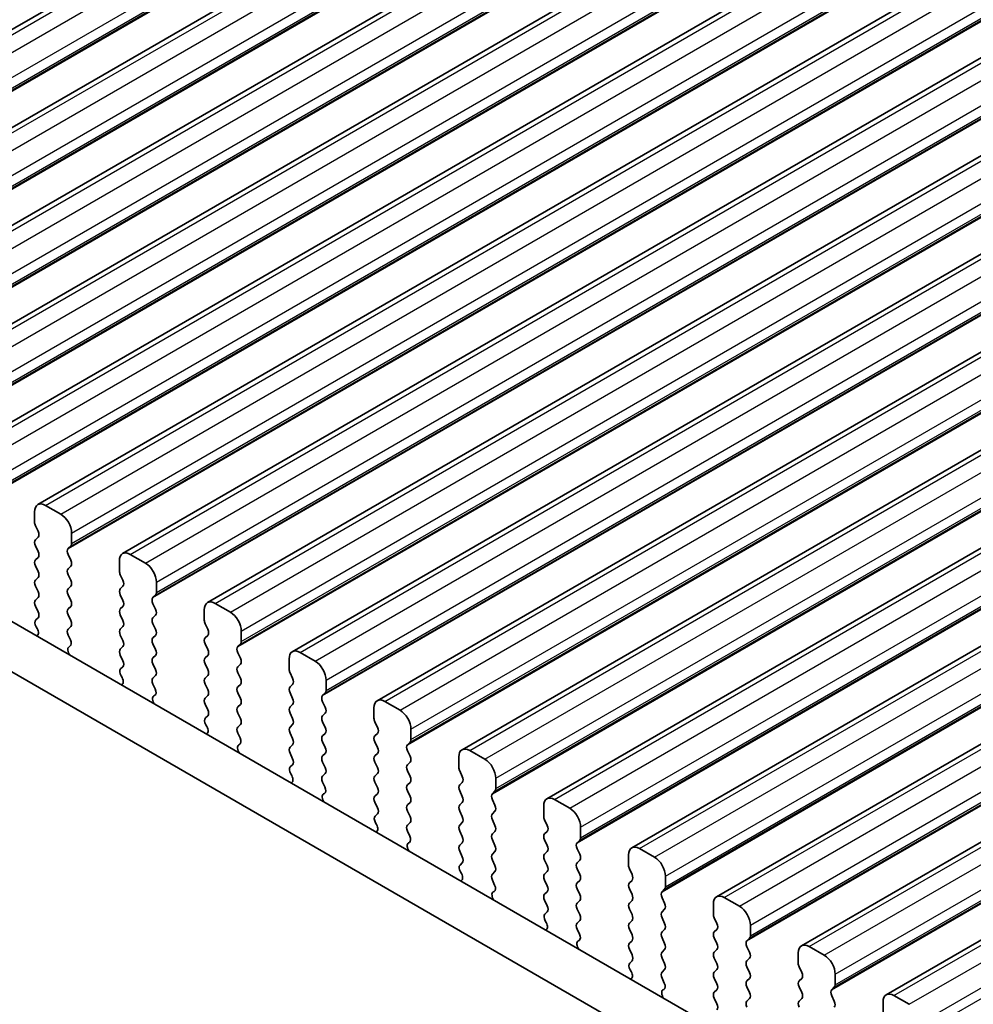
# Model space of a CAD drawing. Units: millimetres. Extents: x 29 to 4174, y 16 to 859.
# Drawn here: x 173 to 204, y 334 to 366 of the extents above; entities that cross this region are included whole.
import ezdxf

# ---------------------------------------------------------------- set-up
doc = ezdxf.new("R2010")
doc.units = ezdxf.units.MM
doc.header["$LTSCALE"] = 2
doc.layers.get('Defpoints').update_dxf_attribs({"lineweight": 25})
for name, color, linetype, lineweight in [('Dimension (ISO)', 7, 'Continuous', 18), ('Visible (ISO)', 7, 'Continuous', 35), ('Visible Narrow (ISO)', 7, 'Continuous', 25)]:
    doc.layers.add(name, color=color, linetype=linetype, lineweight=lineweight)
doc.styles.add('Note Text (TK)', font='MS PGothic.ttf')
doc.dimstyles.new('Default - Method 1b (TK)', dxfattribs={"dimscale": 2, "dimtxt": 2.5, "dimasz": 2.5, "dimexe": 1, "dimexo": 1.5, "dimgap": 1, "dimtad": 1, "dimtoh": 1, "dimrnd": 1e-08, "dimdsep": 46, "dimtxsty": 'Note Text (TK)', "dimcen": 0.09, "dimdle": 5, "dimclrd": 100, "dimclre": 100, "dimclrt": 7, "dimadec": 1, "dimazin": 1, "dimtfac": 1, "dimtmove": 0, "dimatfit": 3, "dimfxl": 0, "dimtolj": 1, "dimlwd": -1, "dimlwe": -1, "dimarcsym": 0})

# ---------------------------------------------------------------- blocks, each defined once
blk = doc.blocks.new('*D10')
at = {"layer": 'Defpoints', "color": 0, "transparency": 16777216}
for p in [(350.968, 336.14), (368.948, 325.758), (200.236, 247.298)]:
    blk.add_point(p, dxfattribs=at)
at = {"layer": 'Dimension (ISO)', "color": 100, "transparency": 16777216}
for p, q in [((353.968, 334.408), (370.948, 324.604)), ((220.973, 240.325), (364.618, 323.258)), ((203.236, 245.566), (218.643, 236.67))]:
    blk.add_line(p, q, dxfattribs=at)
for points in [[(364.202, 323.98), (365.035, 322.537), (368.948, 325.758)], [(220.557, 241.047), (221.39, 239.603), (216.643, 237.825)]]:
    blk.add_solid(points, dxfattribs=at)
at = {"layer": 'Dimension (ISO)', "color": 7, "transparency": 16777216, "insert": (276.928, 277.697), "char_height": 5, "attachment_point": 4, "rotation": 30, "style": 'Note Text (TK)'}
blk.add_mtext('\\A1;{\\H0.816x;\\Q-30;\\W0.816;※219}', dxfattribs=at)

msp = doc.modelspace()

# ---------------------------------------------------------------- linework, layer by layer
at = {"layer": 'Visible (ISO)'}
for p, q in [((160.1461, 358.6553), (289.5466, 433.3647)), ((162.9038, 357.0631), (292.3043, 431.7726)), ((165.6615, 355.471), (295.062, 430.1804)), ((168.4192, 353.8788), (297.8198, 428.5882)), ((171.1769, 352.2866), (300.5775, 426.9961)), ((173.9346, 350.6945), (303.3352, 425.4039)), ((176.6924, 349.1023), (306.0929, 423.8117)), ((179.4501, 347.5101), (308.8506, 422.2196)), ((182.2078, 345.9179), (311.6083, 420.6274)), ((184.9655, 344.3258), (314.3661, 419.0352)), ((187.7232, 342.7336), (317.1238, 417.443)), ((190.4809, 341.1414), (319.8815, 415.8509)), ((193.2387, 339.5493), (322.6392, 414.2587)), ((195.9964, 337.9571), (325.3969, 412.6665)), ((198.7541, 336.3649), (328.1546, 411.0744)), ((201.5118, 334.7728), (330.9124, 409.4822)), ((121.2134, 376.8436), (201.9355, 330.2386)), ((201.4172, 328.9049), (119.7992, 376.0271)), ((174.6796, 350.3839), (174.1846, 350.6697)), ((173.8311, 350.4656), (173.8311, 350.1226)), ((173.8594, 350.0083), (173.9442, 349.8287)), ((173.9442, 349.6327), (173.8594, 349.5511)), ((175.0332, 349.4286), (175.0332, 349.7715)), ((173.8594, 349.3551), (173.9442, 349.1755)), ((174.92, 349.2653), (175.0049, 349.347)), ((173.9442, 348.9795), (173.8594, 348.8979)), ((175.0049, 348.8897), (174.92, 349.0694)), ((177.4373, 348.7917), (176.9424, 349.0775)), ((173.8594, 348.7019), (173.9442, 348.5223)), ((174.92, 348.6121), (175.0049, 348.6938)), ((176.5888, 348.8734), (176.5888, 348.5305)), ((175.0049, 348.2365), (174.92, 348.4162)), ((176.6171, 348.4162), (176.7019, 348.2365)), ((173.9442, 348.3263), (173.8594, 348.2447)), ((173.8594, 348.0487), (173.9442, 347.8691)), ((174.92, 347.9589), (175.0049, 348.0406)), ((176.7019, 348.0406), (176.6171, 347.9589)), ((177.7909, 347.8364), (177.7909, 348.1794)), ((175.0049, 347.5833), (174.92, 347.763)), ((176.6171, 347.763), (176.7019, 347.5833)), ((177.6778, 347.6731), (177.7626, 347.7548)), ((173.9442, 347.6731), (173.8594, 347.5915)), ((173.8594, 347.3955), (173.9442, 347.2159)), ((174.92, 347.3057), (175.0049, 347.3874)), ((176.7019, 347.3874), (176.6171, 347.3057)), ((177.7626, 347.2976), (177.6778, 347.4772)), ((180.1951, 347.1996), (179.7001, 347.4854)), ((175.0049, 346.9301), (174.92, 347.1098)), ((176.6171, 347.1098), (176.7019, 346.9301)), ((177.6778, 347.0199), (177.7626, 347.1016)), ((179.3465, 347.2812), (179.3465, 346.9383)), ((173.9442, 347.0199), (173.8695, 346.9481)), ((174.92, 346.6525), (175.0049, 346.7342)), ((176.7019, 346.7342), (176.6171, 346.6525)), ((177.7626, 346.6444), (177.6778, 346.824)), ((179.3748, 346.824), (179.4597, 346.6444)), ((173.8829, 346.7266), (173.9145, 346.672)), ((174.9947, 346.2984), (174.92, 346.4566)), ((176.6171, 346.4566), (176.7019, 346.2769)), ((177.6778, 346.3668), (177.7626, 346.4484)), ((179.4597, 346.4484), (179.3748, 346.3668)), ((180.5486, 346.2443), (180.5486, 346.5872)), ((174.9497, 346.0743), (174.9814, 346.0924)), ((177.7626, 345.9912), (177.6778, 346.1708)), ((179.3748, 346.1708), (179.4597, 345.9912)), ((180.4355, 346.081), (180.5203, 346.1626)), ((176.7019, 346.081), (176.6171, 345.9993)), ((176.6171, 345.8034), (176.7019, 345.6237)), ((177.6778, 345.7136), (177.7626, 345.7952)), ((179.4597, 345.7952), (179.3748, 345.7136)), ((180.5203, 345.7054), (180.4355, 345.885)), ((182.9528, 345.6074), (182.4578, 345.8932)), ((177.7626, 345.338), (177.6778, 345.5176)), ((179.3748, 345.5176), (179.4597, 345.338)), ((180.4355, 345.4278), (180.5203, 345.5094)), ((182.1042, 345.6891), (182.1042, 345.3461)), ((176.7019, 345.4278), (176.6272, 345.3559)), ((176.6406, 345.1344), (176.6722, 345.0798)), ((177.6778, 345.0604), (177.7626, 345.142)), ((179.4597, 345.142), (179.3748, 345.0604)), ((180.5203, 345.0522), (180.4355, 345.2318)), ((182.1325, 345.2318), (182.2174, 345.0522)), ((177.7525, 344.7062), (177.6778, 344.8644)), ((179.3748, 344.8644), (179.4597, 344.6848)), ((180.4355, 344.7746), (180.5203, 344.8562)), ((182.2174, 344.8562), (182.1325, 344.7746)), ((183.3063, 344.6521), (183.3063, 344.995)), ((177.7075, 344.4822), (177.7391, 344.5002)), ((180.5203, 344.399), (180.4355, 344.5786)), ((182.1325, 344.5786), (182.2174, 344.399)), ((183.1932, 344.4888), (183.278, 344.5705)), ((179.4597, 344.4888), (179.3748, 344.4072)), ((179.3748, 344.2112), (179.4597, 344.0316)), ((180.4355, 344.1214), (180.5203, 344.203)), ((182.2174, 344.203), (182.1325, 344.1214)), ((183.278, 344.1132), (183.1932, 344.2928)), ((185.7105, 344.0152), (185.2155, 344.301)), ((180.5203, 343.7458), (180.4355, 343.9254)), ((182.1325, 343.9254), (182.2174, 343.7458)), ((183.1932, 343.8356), (183.278, 343.9173)), ((184.862, 344.0969), (184.862, 343.754)), ((179.4597, 343.8356), (179.385, 343.7637)), ((179.3983, 343.5422), (179.43, 343.4877)), ((180.4355, 343.4682), (180.5203, 343.5498)), ((182.2174, 343.5498), (182.1325, 343.4682)), ((183.278, 343.46), (183.1932, 343.6397)), ((184.8902, 343.6397), (184.9751, 343.46)), ((180.5102, 343.1141), (180.4355, 343.2722)), ((182.1325, 343.2722), (182.2174, 343.0926)), ((183.1932, 343.1824), (183.278, 343.2641)), ((184.9751, 343.2641), (184.8902, 343.1824)), ((186.064, 343.0599), (186.064, 343.4029)), ((180.4652, 342.89), (180.4968, 342.9081)), ((182.2174, 342.8966), (182.1325, 342.815)), ((183.278, 342.8068), (183.1932, 342.9865)), ((184.8902, 342.9865), (184.9751, 342.8068)), ((185.9509, 342.8966), (186.0358, 342.9783)), ((182.1325, 342.619), (182.2174, 342.4394)), ((183.1932, 342.5292), (183.278, 342.6109)), ((184.9751, 342.6109), (184.8902, 342.5292)), ((186.0358, 342.5211), (185.9509, 342.7007)), ((188.4682, 342.4231), (187.9732, 342.7088)), ((183.278, 342.1536), (183.1932, 342.3333)), ((184.8902, 342.3333), (184.9751, 342.1536)), ((185.9509, 342.2434), (186.0358, 342.3251)), ((187.6197, 342.5047), (187.6197, 342.1618)), ((182.2174, 342.2434), (182.1427, 342.1716)), ((182.1561, 341.9501), (182.1877, 341.8955)), ((183.1932, 341.876), (183.278, 341.9577)), ((184.9751, 341.9577), (184.8902, 341.876)), ((186.0358, 341.8679), (185.9509, 342.0475)), ((187.648, 342.0475), (187.7328, 341.8679)), ((183.2679, 341.5219), (183.1932, 341.6801)), ((184.8902, 341.6801), (184.9751, 341.5004)), ((185.9509, 341.5902), (186.0358, 341.6719)), ((187.7328, 341.6719), (187.648, 341.5902)), ((188.8218, 341.4678), (188.8218, 341.8107)), ((183.2229, 341.2978), (183.2545, 341.3159)), ((184.9751, 341.3045), (184.8902, 341.2228)), ((186.0358, 341.2147), (185.9509, 341.3943)), ((187.648, 341.3943), (187.7328, 341.2147)), ((188.7086, 341.3045), (188.7935, 341.3861)), ((184.8902, 341.0269), (184.9751, 340.8472)), ((185.9509, 340.937), (186.0358, 341.0187)), ((187.7328, 341.0187), (187.648, 340.937)), ((188.7935, 340.9289), (188.7086, 341.1085)), ((191.2259, 340.8309), (190.7309, 341.1167)), ((186.0358, 340.5615), (185.9509, 340.7411)), ((187.648, 340.7411), (187.7328, 340.5615)), ((188.7086, 340.6513), (188.7935, 340.7329)), ((190.3774, 340.9126), (190.3774, 340.5696)), ((184.9751, 340.6513), (184.9004, 340.5794)), ((184.9138, 340.3579), (184.9454, 340.3033)), ((185.9509, 340.2839), (186.0358, 340.3655)), ((187.7328, 340.3655), (187.648, 340.2839)), ((188.7935, 340.2757), (188.7086, 340.4553)), ((190.4057, 340.4553), (190.4905, 340.2757)), ((186.0256, 339.9297), (185.9509, 340.0879)), ((187.648, 340.0879), (187.7328, 339.9083)), ((188.7086, 339.9981), (188.7935, 340.0797)), ((190.4905, 340.0797), (190.4057, 339.9981)), ((191.5795, 339.8756), (191.5795, 340.2185)), ((185.9806, 339.7057), (186.0122, 339.7237)), ((187.7328, 339.7123), (187.648, 339.6307)), ((188.7935, 339.6225), (188.7086, 339.8021)), ((190.4057, 339.8021), (190.4905, 339.6225)), ((191.4663, 339.7123), (191.5512, 339.794)), ((187.648, 339.4347), (187.7328, 339.2551)), ((188.7086, 339.3449), (188.7935, 339.4265)), ((190.4905, 339.4265), (190.4057, 339.3449)), ((191.5512, 339.3367), (191.4663, 339.5163)), ((193.9836, 339.2387), (193.4887, 339.5245)), ((187.7328, 339.0591), (187.6581, 338.9872)), ((188.7935, 338.9693), (188.7086, 339.1489)), ((190.4057, 339.1489), (190.4905, 338.9693)), ((191.4663, 339.0591), (191.5512, 339.1408)), ((193.1351, 339.3204), (193.1351, 338.9775)), ((187.6715, 338.7657), (187.7031, 338.7112)), ((188.7086, 338.6917), (188.7935, 338.7733)), ((190.4905, 338.7733), (190.4057, 338.6917)), ((191.5512, 338.6835), (191.4663, 338.8631)), ((193.1634, 338.8631), (193.2482, 338.6835)), ((188.7833, 338.3376), (188.7086, 338.4957)), ((190.4057, 338.4957), (190.4905, 338.3161)), ((191.4663, 338.4059), (191.5512, 338.4876)), ((193.2482, 338.4876), (193.1634, 338.4059)), ((194.3372, 338.2834), (194.3372, 338.6264)), ((188.7383, 338.1135), (188.7699, 338.1316)), ((190.4905, 338.1201), (190.4057, 338.0385)), ((191.5512, 338.0303), (191.4663, 338.21)), ((193.1634, 338.21), (193.2482, 338.0303)), ((194.2241, 338.1201), (194.3089, 338.2018)), ((190.4057, 337.8425), (190.4905, 337.6629)), ((191.4663, 337.7527), (191.5512, 337.8344)), ((193.2482, 337.8344), (193.1634, 337.7527)), ((194.3089, 337.7445), (194.2241, 337.9242)), ((196.7414, 337.6466), (196.2464, 337.9323)), ((190.4905, 337.4669), (190.4158, 337.395)), ((191.5512, 337.3771), (191.4663, 337.5568)), ((193.1634, 337.5568), (193.2482, 337.3771)), ((194.2241, 337.4669), (194.3089, 337.5486)), ((195.8928, 337.7282), (195.8928, 337.3853)), ((190.4292, 337.1736), (190.4608, 337.119)), ((191.4663, 337.0995), (191.5512, 337.1812)), ((193.2482, 337.1812), (193.1634, 337.0995)), ((194.3089, 337.0913), (194.2241, 337.271)), ((195.9211, 337.271), (196.006, 337.0913)), ((191.541, 336.7454), (191.4663, 336.9036)), ((193.1634, 336.9036), (193.2482, 336.7239)), ((194.2241, 336.8137), (194.3089, 336.8954)), ((196.006, 336.8954), (195.9211, 336.8137)), ((197.0949, 336.6913), (197.0949, 337.0342)), ((191.496, 336.5213), (191.5277, 336.5394)), ((193.2482, 336.528), (193.1634, 336.4463)), ((194.3089, 336.4382), (194.2241, 336.6178)), ((195.9211, 336.6178), (196.006, 336.4382)), ((196.9818, 336.528), (197.0666, 336.6096)), ((193.1634, 336.2504), (193.2482, 336.0707)), ((194.2241, 336.1605), (194.3089, 336.2422)), ((196.006, 336.2422), (195.9211, 336.1605)), ((197.0666, 336.1524), (196.9818, 336.332)), ((199.4991, 336.0544), (199.0041, 336.3402)), ((193.2482, 335.8748), (193.1735, 335.8029)), ((194.3089, 335.785), (194.2241, 335.9646)), ((195.9211, 335.9646), (196.006, 335.785)), ((196.9818, 335.8748), (197.0666, 335.9564)), ((198.6505, 336.136), (198.6505, 335.7931)), ((193.1869, 335.5814), (193.2185, 335.5268)), ((194.2241, 335.5073), (194.3089, 335.589)), ((196.006, 335.589), (195.9211, 335.5073)), ((197.0666, 335.4992), (196.9818, 335.6788)), ((198.6788, 335.6788), (198.7637, 335.4992)), ((194.2988, 335.1532), (194.2241, 335.3114)), ((195.9211, 335.3114), (196.006, 335.1318)), ((196.9818, 335.2216), (197.0666, 335.3032)), ((198.7637, 335.3032), (198.6788, 335.2216)), ((199.8526, 335.0991), (199.8526, 335.442)), ((194.2538, 334.9291), (194.2854, 334.9472)), ((196.006, 334.9358), (195.9211, 334.8541)), ((197.0666, 334.846), (196.9818, 335.0256)), ((198.6788, 335.0256), (198.7637, 334.846)), ((199.7395, 334.9358), (199.8243, 335.0174)), ((195.9211, 334.6582), (196.006, 334.4786)), ((196.9818, 334.5684), (197.0666, 334.65)), ((198.7637, 334.65), (198.6788, 334.5684)), ((199.8243, 334.5602), (199.7395, 334.7398)), ((202.2568, 334.4622), (201.7618, 334.748)), ((201.4083, 334.5439), (201.4083, 334.201))]:
    msp.add_line(p, q, dxfattribs=at)
for centre, major_axis, start_param, end_param in [((174.1846, 350.2614), (-0.25, 0.433), 5.4977871, 7.0685835), ((174.6796, 349.9757), (-0.25, 0.433), 3.9269908, 5.4977871), ((173.9725, 350.041), (0.1, -0.1732), 3.9269908, 4.5704919), ((173.8311, 349.796), (0.1, -0.1732), 0.1418971, 1.4288993), ((173.9725, 349.3878), (-0.1, 0.1732), 0.1418971, 1.4288993), ((174.8918, 349.5103), (0.1, -0.1732), 0.1418971, 0.7853982), ((173.8311, 349.1428), (0.1, -0.1732), 0.1418971, 1.4288993), ((175.0332, 349.102), (-0.1, 0.1732), 0.1418971, 1.4288993), ((176.9424, 348.6693), (-0.25, 0.433), 5.4977871, 7.0685835), ((173.9725, 348.7346), (-0.1, 0.1732), 0.1418971, 1.4288993), ((174.8918, 348.8571), (0.1, -0.1732), 0.1418971, 1.4288993), ((177.4373, 348.3835), (-0.25, 0.433), 3.9269908, 5.4977871), ((173.8311, 348.4896), (0.1, -0.1732), 0.1418971, 1.4288993), ((175.0332, 348.4488), (-0.1, 0.1732), 0.1418971, 1.4288993), ((176.7302, 348.4488), (0.1, -0.1732), 3.9269908, 4.5704919), ((173.9725, 348.0814), (-0.1, 0.1732), 0.1418971, 1.4288993), ((174.8918, 348.2039), (0.1, -0.1732), 0.1418971, 1.4288993), ((176.5888, 348.2039), (0.1, -0.1732), 0.1418971, 1.4288993), ((173.8311, 347.8364), (0.1, -0.1732), 0.1418971, 1.4288993), ((175.0332, 347.7956), (-0.1, 0.1732), 0.1418971, 1.4288993), ((176.7302, 347.7956), (-0.1, 0.1732), 0.1418971, 1.4288993), ((177.6495, 347.9181), (0.1, -0.1732), 0.1418971, 0.7853982), ((173.9725, 347.4282), (-0.1, 0.1732), 0.1418971, 1.4288993), ((174.8918, 347.5507), (0.1, -0.1732), 0.1418971, 1.4288993), ((176.5888, 347.5507), (0.1, -0.1732), 0.1418971, 1.4288993), ((177.7909, 347.5098), (-0.1, 0.1732), 0.1418971, 1.4288993), ((179.7001, 347.0771), (-0.25, 0.433), 5.4977871, 7.0685835), ((173.8311, 347.1832), (0.1, -0.1732), 0.1418971, 1.4288993), ((175.0332, 347.1424), (-0.1, 0.1732), 0.1418971, 1.4288993), ((176.7302, 347.1424), (-0.1, 0.1732), 0.1418971, 1.4288993), ((177.6495, 347.2649), (0.1, -0.1732), 0.1418971, 1.4288993), ((180.1951, 346.7913), (-0.25, 0.433), 3.9269908, 5.4977871), ((173.9827, 346.7848), (-0.1, 0.1732), 0.1418971, 1.5733518), ((174.8918, 346.8975), (0.1, -0.1732), 0.1418971, 1.4288993), ((176.5888, 346.8975), (0.1, -0.1732), 0.1418971, 1.4288993), ((177.7909, 346.8566), (-0.1, 0.1732), 0.1418971, 1.4288993), ((179.4879, 346.8566), (0.1, -0.1732), 3.9269908, 4.5704919), ((173.8148, 346.6138), (0.1, -0.1732), 6.0423366, 7.8565371), ((175.0332, 346.4892), (-0.1, 0.1732), 0.1418971, 1.4288993), ((176.7302, 346.4892), (-0.1, 0.1732), 0.1418971, 1.4288993), ((177.6495, 346.6117), (0.1, -0.1732), 0.1418971, 1.4288993), ((179.3465, 346.6117), (0.1, -0.1732), 0.1418971, 1.4288993), ((174.8816, 346.2657), (0.1, -0.1732), 6.2806299, 7.7120846), ((176.5888, 346.2443), (0.1, -0.1732), 0.1418971, 1.4288993), ((177.7909, 346.2035), (-0.1, 0.1732), 0.1418971, 1.4288993), ((179.4879, 346.2035), (-0.1, 0.1732), 0.1418971, 1.4288993), ((180.4072, 346.3259), (0.1, -0.1732), 0.1418971, 0.7853982), ((175.0495, 345.901), (-0.1, 0.1732), 6.2806299, 8.0948303), ((176.7302, 345.836), (-0.1, 0.1732), 0.1418971, 1.4288993), ((177.6495, 345.9585), (0.1, -0.1732), 0.1418971, 1.4288993), ((179.3465, 345.9585), (0.1, -0.1732), 0.1418971, 1.4288993), ((180.5486, 345.9177), (-0.1, 0.1732), 0.1418971, 1.4288993), ((182.4578, 345.4849), (-0.25, 0.433), 5.4977871, 7.0685835), ((176.5888, 345.5911), (0.1, -0.1732), 0.1418971, 1.4288993), ((177.7909, 345.5503), (-0.1, 0.1732), 0.1418971, 1.4288993), ((179.4879, 345.5503), (-0.1, 0.1732), 0.1418971, 1.4288993), ((180.4072, 345.6727), (0.1, -0.1732), 0.1418971, 1.4288993), ((182.9528, 345.1992), (-0.25, 0.433), 3.9269908, 5.4977871), ((176.7404, 345.1926), (-0.1, 0.1732), 0.1418971, 1.5733518), ((177.6495, 345.3053), (0.1, -0.1732), 0.1418971, 1.4288993), ((179.3465, 345.3053), (0.1, -0.1732), 0.1418971, 1.4288993), ((180.5486, 345.2645), (-0.1, 0.1732), 0.1418971, 1.4288993), ((182.2457, 345.2645), (0.1, -0.1732), 3.9269908, 4.5704919), ((176.5725, 345.0217), (0.1, -0.1732), 6.0423366, 7.8565371), ((177.7909, 344.8971), (-0.1, 0.1732), 0.1418971, 1.4288993), ((179.4879, 344.8971), (-0.1, 0.1732), 0.1418971, 1.4288993), ((180.4072, 345.0195), (0.1, -0.1732), 0.1418971, 1.4288993), ((182.1042, 345.0195), (0.1, -0.1732), 0.1418971, 1.4288993), ((177.6393, 344.6736), (0.1, -0.1732), 6.2806299, 7.7120846), ((179.3465, 344.6521), (0.1, -0.1732), 0.1418971, 1.4288993), ((180.5486, 344.6113), (-0.1, 0.1732), 0.1418971, 1.4288993), ((182.2457, 344.6113), (-0.1, 0.1732), 0.1418971, 1.4288993), ((183.1649, 344.7338), (0.1, -0.1732), 0.1418971, 0.7853982), ((177.8072, 344.3088), (-0.1, 0.1732), 6.2806299, 8.0948303), ((179.4879, 344.2439), (-0.1, 0.1732), 0.1418971, 1.4288993), ((180.4072, 344.3663), (0.1, -0.1732), 0.1418971, 1.4288993), ((182.1042, 344.3663), (0.1, -0.1732), 0.1418971, 1.4288993), ((183.3063, 344.3255), (-0.1, 0.1732), 0.1418971, 1.4288993), ((185.2155, 343.8928), (-0.25, 0.433), 5.4977871, 7.0685835), ((179.3465, 343.9989), (0.1, -0.1732), 0.1418971, 1.4288993), ((180.5486, 343.9581), (-0.1, 0.1732), 0.1418971, 1.4288993), ((182.2457, 343.9581), (-0.1, 0.1732), 0.1418971, 1.4288993), ((183.1649, 344.0806), (0.1, -0.1732), 0.1418971, 1.4288993), ((185.7105, 343.607), (-0.25, 0.433), 3.9269908, 5.4977871), ((179.4981, 343.6004), (-0.1, 0.1732), 0.1418971, 1.5733518), ((180.4072, 343.7131), (0.1, -0.1732), 0.1418971, 1.4288993), ((182.1042, 343.7131), (0.1, -0.1732), 0.1418971, 1.4288993), ((183.3063, 343.6723), (-0.1, 0.1732), 0.1418971, 1.4288993), ((185.0034, 343.6723), (0.1, -0.1732), 3.9269908, 4.5704919), ((179.3302, 343.4295), (0.1, -0.1732), 6.0423366, 7.8565371), ((180.5486, 343.3049), (-0.1, 0.1732), 0.1418971, 1.4288993), ((182.2457, 343.3049), (-0.1, 0.1732), 0.1418971, 1.4288993), ((183.1649, 343.4274), (0.1, -0.1732), 0.1418971, 1.4288993), ((184.862, 343.4274), (0.1, -0.1732), 0.1418971, 1.4288993), ((180.397, 343.0814), (0.1, -0.1732), 6.2806299, 7.7120846), ((182.1042, 343.0599), (0.1, -0.1732), 0.1418971, 1.4288993), ((183.3063, 343.0191), (-0.1, 0.1732), 0.1418971, 1.4288993), ((185.0034, 343.0191), (-0.1, 0.1732), 0.1418971, 1.4288993), ((186.064, 342.7333), (-0.1, 0.1732), 0.1418971, 1.4288993), ((185.9226, 343.1416), (0.1, -0.1732), 0.1418971, 0.7853982), ((180.5649, 342.7166), (-0.1, 0.1732), 6.2806299, 8.0948303), ((182.2457, 342.6517), (-0.1, 0.1732), 0.1418971, 1.4288993), ((183.1649, 342.7742), (0.1, -0.1732), 0.1418971, 1.4288993), ((184.862, 342.7742), (0.1, -0.1732), 0.1418971, 1.4288993), ((187.9732, 342.3006), (-0.25, 0.433), 5.4977871, 7.0685835), ((182.1042, 342.4067), (0.1, -0.1732), 0.1418971, 1.4288993), ((183.3063, 342.3659), (-0.1, 0.1732), 0.1418971, 1.4288993), ((185.0034, 342.3659), (-0.1, 0.1732), 0.1418971, 1.4288993), ((185.9226, 342.4884), (0.1, -0.1732), 0.1418971, 1.4288993), ((188.4682, 342.0148), (-0.25, 0.433), 3.9269908, 5.4977871), ((182.2558, 342.0083), (-0.1, 0.1732), 0.1418971, 1.5733518), ((183.1649, 342.121), (0.1, -0.1732), 0.1418971, 1.4288993), ((184.862, 342.121), (0.1, -0.1732), 0.1418971, 1.4288993), ((186.064, 342.0801), (-0.1, 0.1732), 0.1418971, 1.4288993), ((187.7611, 342.0801), (0.1, -0.1732), 3.9269908, 4.5704919), ((182.0879, 341.8373), (0.1, -0.1732), 6.0423366, 7.8565371), ((183.3063, 341.7127), (-0.1, 0.1732), 0.1418971, 1.4288993), ((185.0034, 341.7127), (-0.1, 0.1732), 0.1418971, 1.4288993), ((185.9226, 341.8352), (0.1, -0.1732), 0.1418971, 1.4288993), ((187.6197, 341.8352), (0.1, -0.1732), 0.1418971, 1.4288993), ((183.3226, 341.1245), (-0.1, 0.1732), 6.2806299, 8.0948303), ((183.1548, 341.4892), (0.1, -0.1732), 6.2806299, 7.7120846), ((184.862, 341.4678), (0.1, -0.1732), 0.1418971, 1.4288993), ((186.064, 341.4269), (-0.1, 0.1732), 0.1418971, 1.4288993), ((187.7611, 341.4269), (-0.1, 0.1732), 0.1418971, 1.4288993), ((188.8218, 341.1412), (-0.1, 0.1732), 0.1418971, 1.4288993), ((188.6803, 341.5494), (0.1, -0.1732), 0.1418971, 0.7853982), ((185.0034, 341.0595), (-0.1, 0.1732), 0.1418971, 1.4288993), ((185.9226, 341.182), (0.1, -0.1732), 0.1418971, 1.4288993), ((187.6197, 341.182), (0.1, -0.1732), 0.1418971, 1.4288993), ((190.7309, 340.7084), (-0.25, 0.433), 5.4977871, 7.0685835), ((184.862, 340.8146), (0.1, -0.1732), 0.1418971, 1.4288993), ((186.064, 340.7737), (-0.1, 0.1732), 0.1418971, 1.4288993), ((187.7611, 340.7737), (-0.1, 0.1732), 0.1418971, 1.4288993), ((188.6803, 340.8962), (0.1, -0.1732), 0.1418971, 1.4288993), ((191.2259, 340.4227), (-0.25, 0.433), 3.9269908, 5.4977871), ((185.0135, 340.4161), (-0.1, 0.1732), 0.1418971, 1.5733518), ((185.9226, 340.5288), (0.1, -0.1732), 0.1418971, 1.4288993), ((187.6197, 340.5288), (0.1, -0.1732), 0.1418971, 1.4288993), ((188.8218, 340.488), (-0.1, 0.1732), 0.1418971, 1.4288993), ((190.5188, 340.488), (0.1, -0.1732), 3.9269908, 4.5704919), ((184.8457, 340.2452), (0.1, -0.1732), 6.0423366, 7.8565371), ((186.064, 340.1206), (-0.1, 0.1732), 0.1418971, 1.4288993), ((187.7611, 340.1206), (-0.1, 0.1732), 0.1418971, 1.4288993), ((188.6803, 340.243), (0.1, -0.1732), 0.1418971, 1.4288993), ((190.3774, 340.243), (0.1, -0.1732), 0.1418971, 1.4288993), ((186.0803, 339.5323), (-0.1, 0.1732), 6.2806299, 8.0948303), ((185.9125, 339.8971), (0.1, -0.1732), 6.2806299, 7.7120846), ((187.6197, 339.8756), (0.1, -0.1732), 0.1418971, 1.4288993), ((188.8218, 339.8348), (-0.1, 0.1732), 0.1418971, 1.4288993), ((190.5188, 339.8348), (-0.1, 0.1732), 0.1418971, 1.4288993), ((191.5795, 339.549), (-0.1, 0.1732), 0.1418971, 1.4288993), ((191.4381, 339.9573), (0.1, -0.1732), 0.1418971, 0.7853982), ((187.7611, 339.4674), (-0.1, 0.1732), 0.1418971, 1.4288993), ((188.6803, 339.5898), (0.1, -0.1732), 0.1418971, 1.4288993), ((190.3774, 339.5898), (0.1, -0.1732), 0.1418971, 1.4288993), ((193.4887, 339.1163), (-0.25, 0.433), 5.4977871, 7.0685835), ((187.6197, 339.2224), (0.1, -0.1732), 0.1418971, 1.4288993), ((188.8218, 339.1816), (-0.1, 0.1732), 0.1418971, 1.4288993), ((190.5188, 339.1816), (-0.1, 0.1732), 0.1418971, 1.4288993), ((191.5795, 338.8958), (-0.1, 0.1732), 0.1418971, 1.4288993), ((191.4381, 339.3041), (0.1, -0.1732), 0.1418971, 1.4288993), ((193.9836, 338.8305), (-0.25, 0.433), 3.9269908, 5.4977871), ((187.7712, 338.8239), (-0.1, 0.1732), 0.1418971, 1.5733518), ((188.6803, 338.9366), (0.1, -0.1732), 0.1418971, 1.4288993), ((190.3774, 338.9366), (0.1, -0.1732), 0.1418971, 1.4288993), ((193.2765, 338.8958), (0.1, -0.1732), 3.9269908, 4.5704919), ((187.6034, 338.653), (0.1, -0.1732), 6.0423366, 7.8565371), ((188.8218, 338.5284), (-0.1, 0.1732), 0.1418971, 1.4288993), ((190.5188, 338.5284), (-0.1, 0.1732), 0.1418971, 1.4288993), ((191.4381, 338.6509), (0.1, -0.1732), 0.1418971, 1.4288993), ((193.1351, 338.6509), (0.1, -0.1732), 0.1418971, 1.4288993), ((188.8381, 337.9401), (-0.1, 0.1732), 6.2806299, 8.0948303), ((188.6702, 338.3049), (0.1, -0.1732), 6.2806299, 7.7120846), ((190.3774, 338.2834), (0.1, -0.1732), 0.1418971, 1.4288993), ((191.5795, 338.2426), (-0.1, 0.1732), 0.1418971, 1.4288993), ((193.2765, 338.2426), (-0.1, 0.1732), 0.1418971, 1.4288993), ((194.3372, 337.9568), (-0.1, 0.1732), 0.1418971, 1.4288993), ((194.1958, 338.3651), (0.1, -0.1732), 0.1418971, 0.7853982), ((190.5188, 337.8752), (-0.1, 0.1732), 0.1418971, 1.4288993), ((191.4381, 337.9977), (0.1, -0.1732), 0.1418971, 1.4288993), ((193.1351, 337.9977), (0.1, -0.1732), 0.1418971, 1.4288993), ((196.2464, 337.5241), (-0.25, 0.433), 5.4977871, 7.0685835), ((190.3774, 337.6302), (0.1, -0.1732), 0.1418971, 1.4288993), ((191.5795, 337.5894), (-0.1, 0.1732), 0.1418971, 1.4288993), ((193.2765, 337.5894), (-0.1, 0.1732), 0.1418971, 1.4288993), ((194.3372, 337.3036), (-0.1, 0.1732), 0.1418971, 1.4288993), ((194.1958, 337.7119), (0.1, -0.1732), 0.1418971, 1.4288993), ((196.7414, 337.2383), (-0.25, 0.433), 3.9269908, 5.4977871), ((190.529, 337.2317), (-0.1, 0.1732), 0.1418971, 1.5733518), ((191.4381, 337.3445), (0.1, -0.1732), 0.1418971, 1.4288993), ((193.1351, 337.3445), (0.1, -0.1732), 0.1418971, 1.4288993), ((196.0342, 337.3036), (0.1, -0.1732), 3.9269908, 4.5704919), ((190.3611, 337.0608), (0.1, -0.1732), 6.0423366, 7.8565371), ((191.5795, 336.9362), (-0.1, 0.1732), 0.1418971, 1.4288993), ((193.2765, 336.9362), (-0.1, 0.1732), 0.1418971, 1.4288993), ((194.1958, 337.0587), (0.1, -0.1732), 0.1418971, 1.4288993), ((195.8928, 337.0587), (0.1, -0.1732), 0.1418971, 1.4288993), ((191.5958, 336.348), (-0.1, 0.1732), 6.2806299, 8.0948303), ((191.4279, 336.7127), (0.1, -0.1732), 6.2806299, 7.7120846), ((193.1351, 336.6913), (0.1, -0.1732), 0.1418971, 1.4288993), ((194.3372, 336.6504), (-0.1, 0.1732), 0.1418971, 1.4288993), ((196.0342, 336.6504), (-0.1, 0.1732), 0.1418971, 1.4288993), ((197.0949, 336.3647), (-0.1, 0.1732), 0.1418971, 1.4288993), ((196.9535, 336.7729), (0.1, -0.1732), 0.1418971, 0.7853982), ((193.2765, 336.283), (-0.1, 0.1732), 0.1418971, 1.4288993), ((194.1958, 336.4055), (0.1, -0.1732), 0.1418971, 1.4288993), ((195.8928, 336.4055), (0.1, -0.1732), 0.1418971, 1.4288993), ((199.0041, 335.9319), (-0.25, 0.433), 5.4977871, 7.0685835), ((193.1351, 336.0381), (0.1, -0.1732), 0.1418971, 1.4288993), ((194.3372, 335.9972), (-0.1, 0.1732), 0.1418971, 1.4288993), ((196.0342, 335.9972), (-0.1, 0.1732), 0.1418971, 1.4288993), ((197.0949, 335.7115), (-0.1, 0.1732), 0.1418971, 1.4288993), ((196.9535, 336.1197), (0.1, -0.1732), 0.1418971, 1.4288993), ((199.4991, 335.6462), (-0.25, 0.433), 3.9269908, 5.4977871), ((193.2867, 335.6396), (-0.1, 0.1732), 0.1418971, 1.5733518), ((194.1958, 335.7523), (0.1, -0.1732), 0.1418971, 1.4288993), ((195.8928, 335.7523), (0.1, -0.1732), 0.1418971, 1.4288993), ((198.792, 335.7115), (0.1, -0.1732), 3.9269908, 4.5704919), ((193.1188, 335.4686), (0.1, -0.1732), 6.0423366, 7.8565371), ((194.3372, 335.344), (-0.1, 0.1732), 0.1418971, 1.4288993), ((196.0342, 335.344), (-0.1, 0.1732), 0.1418971, 1.4288993), ((197.0949, 335.0583), (-0.1, 0.1732), 0.1418971, 1.4288993), ((196.9535, 335.4665), (0.1, -0.1732), 0.1418971, 1.4288993), ((198.792, 335.0583), (-0.1, 0.1732), 0.1418971, 1.4288993), ((198.6505, 335.4665), (0.1, -0.1732), 0.1418971, 1.4288993), ((194.3535, 334.7558), (-0.1, 0.1732), 6.2806299, 8.0948303), ((194.1856, 335.1206), (0.1, -0.1732), 6.2806299, 7.7120846), ((195.8928, 335.0991), (0.1, -0.1732), 0.1418971, 1.4288993), ((199.8526, 334.7725), (-0.1, 0.1732), 0.1418971, 1.4288993), ((199.7112, 335.1807), (0.1, -0.1732), 0.1418971, 0.7853982), ((196.0342, 334.6908), (-0.1, 0.1732), 0.1418971, 1.4288993), ((196.9535, 334.8133), (0.1, -0.1732), 0.1418971, 1.4288993), ((198.6505, 334.8133), (0.1, -0.1732), 0.1418971, 1.4288993), ((201.7618, 334.3398), (-0.25, 0.433), 5.4977871, 7.0685835), ((195.8928, 334.4459), (0.1, -0.1732), 0.1418971, 1.4288993), ((197.0949, 334.4051), (-0.1, 0.1732), 0.1418971, 1.4288993), ((198.792, 334.4051), (-0.1, 0.1732), 0.1418971, 1.4288993), ((199.7112, 334.5276), (0.1, -0.1732), 0.1418971, 1.4288993)]:
    msp.add_ellipse(centre, major_axis=major_axis, ratio=0.5773503, start_param=start_param, end_param=end_param, dxfattribs=at)
at = {"layer": 'Visible Narrow (ISO)'}
for p, q in [((160.3961, 358.6305), (289.7966, 433.34)), ((160.891, 358.3448), (290.2916, 433.0542)), ((161.2446, 357.7324), (290.6451, 432.4418)), ((161.1315, 357.2262), (290.532, 431.9356)), ((161.2163, 357.3078), (290.6168, 432.0172)), ((161.2446, 357.3895), (290.6451, 432.0989)), ((163.1538, 357.0384), (292.5543, 431.7478)), ((163.6488, 356.7526), (293.0493, 431.462)), ((164.0023, 356.1402), (293.4029, 430.8497)), ((163.8892, 355.634), (293.2897, 430.3434)), ((163.974, 355.7156), (293.3746, 430.4251)), ((164.0023, 355.7973), (293.4029, 430.5067)), ((165.9115, 355.4462), (295.312, 430.1556)), ((166.4065, 355.1604), (295.807, 429.8699)), ((166.76, 354.548), (296.1606, 429.2575)), ((166.6469, 354.0418), (296.0474, 428.7513)), ((166.7317, 354.1235), (296.1323, 428.8329)), ((166.76, 354.2051), (296.1606, 428.9146)), ((168.6692, 353.854), (298.0698, 428.5635)), ((169.1642, 353.5683), (298.5647, 428.2777)), ((169.5177, 352.9559), (298.9183, 427.6653)), ((169.4046, 352.4497), (298.8051, 427.1591)), ((169.4895, 352.5313), (298.89, 427.2407)), ((169.5177, 352.6129), (298.9183, 427.3224)), ((171.4269, 352.2619), (300.8275, 426.9713)), ((171.9219, 351.9761), (301.3224, 426.6855)), ((172.2755, 351.3637), (301.676, 426.0731)), ((172.1623, 350.8575), (301.5629, 425.5669)), ((172.2472, 350.9391), (301.6477, 425.6486)), ((172.2755, 351.0208), (301.676, 425.7302)), ((174.1846, 350.6697), (303.5852, 425.3791)), ((174.6796, 350.3839), (304.0802, 425.0934)), ((175.0332, 349.7715), (304.4337, 424.481)), ((174.92, 349.2653), (304.3206, 423.9748)), ((175.0049, 349.347), (304.4054, 424.0564)), ((175.0332, 349.4286), (304.4337, 424.1381)), ((176.9424, 349.0775), (306.3429, 423.787)), ((177.4373, 348.7917), (306.8379, 423.5012)), ((177.7909, 348.1794), (307.1914, 422.8888)), ((177.7909, 347.8364), (307.1914, 422.5459)), ((177.6778, 347.6731), (307.0783, 422.3826)), ((177.7626, 347.7548), (307.1631, 422.4642)), ((179.7001, 347.4854), (309.1006, 422.1948)), ((180.1951, 347.1996), (309.5956, 421.909)), ((180.5486, 346.5872), (309.9491, 421.2966)), ((180.5486, 346.2443), (309.9491, 420.9537)), ((180.4355, 346.081), (309.836, 420.7904)), ((180.5203, 346.1626), (309.9209, 420.8721)), ((182.4578, 345.8932), (311.8583, 420.6026)), ((182.9528, 345.6074), (312.3533, 420.3168)), ((183.3063, 344.995), (312.7069, 419.7045)), ((183.3063, 344.6521), (312.7069, 419.3615)), ((183.1932, 344.4888), (312.5937, 419.1982)), ((183.278, 344.5705), (312.6786, 419.2799)), ((185.2155, 344.301), (314.6161, 419.0105)), ((185.7105, 344.0152), (315.111, 418.7247)), ((186.064, 343.4029), (315.4646, 418.1123)), ((186.064, 343.0599), (315.4646, 417.7694)), ((185.9509, 342.8966), (315.3514, 417.6061)), ((186.0358, 342.9783), (315.4363, 417.6877)), ((187.9732, 342.7088), (317.3738, 417.4183)), ((188.4682, 342.4231), (317.8687, 417.1325)), ((188.8218, 341.8107), (318.2223, 416.5201)), ((188.8218, 341.4678), (318.2223, 416.1772)), ((188.7086, 341.3045), (318.1092, 416.0139)), ((188.7935, 341.3861), (318.194, 416.0956)), ((190.7309, 341.1167), (320.1315, 415.8261)), ((191.2259, 340.8309), (320.6265, 415.5403)), ((191.5795, 340.2185), (320.98, 414.928)), ((191.5795, 339.8756), (320.98, 414.585)), ((191.4663, 339.7123), (320.8669, 414.4217)), ((191.5512, 339.794), (320.9517, 414.5034)), ((193.4887, 339.5245), (322.8892, 414.2339)), ((193.9836, 339.2387), (323.3842, 413.9482)), ((194.3372, 338.6264), (323.7377, 413.3358)), ((194.3372, 338.2834), (323.7377, 412.9929)), ((194.2241, 338.1201), (323.6246, 412.8296)), ((194.3089, 338.2018), (323.7094, 412.9112)), ((196.2464, 337.9323), (325.6469, 412.6418)), ((196.7414, 337.6466), (326.1419, 412.356)), ((197.0949, 337.0342), (326.4954, 411.7436)), ((197.0949, 336.6913), (326.4954, 411.4007)), ((196.9818, 336.528), (326.3823, 411.2374)), ((197.0666, 336.6096), (326.4672, 411.3191)), ((199.0041, 336.3402), (328.4046, 411.0496)), ((199.4991, 336.0544), (328.8996, 410.7638)), ((199.8526, 335.442), (329.2532, 410.1515)), ((199.8526, 335.0991), (329.2532, 409.8085)), ((199.7395, 334.9358), (329.14, 409.6452)), ((199.8243, 335.0174), (329.2249, 409.7269)), ((201.7618, 334.748), (331.1624, 409.4574)), ((202.2568, 334.4622), (331.6573, 409.1717)), ((202.6103, 333.8499), (332.0109, 408.5593)), ((202.6103, 333.5069), (332.0109, 408.2164))]:
    msp.add_line(p, q, dxfattribs=at)

# ---------------------------------------------------------------- dimensions: what is measured, and where the dimension line sits
at = {"layer": 'Dimension (ISO)', "color": 100, "true_color": 0x00ff3f}
dim = msp.add_linear_dim(base=(368.9483, 325.7584), p1=(200.2364, 247.2977), p2=(350.9675, 336.1396), angle=210, text='{\\H0.816x;\\Q-30;\\W0.816;※219}', dimstyle='Default - Method 1b (TK)', override={"dimtoh": 0, "dimlfac": 1.224745, "dimtofl": 0, "dimatfit": 1}, dxfattribs=at)
dim.commit()
dim.dimension.update_dxf_attribs({"geometry": '*D10', "text_midpoint": (284.3249, 276.9011), "dimtype": 160})

doc.saveas('drawing.dxf')
